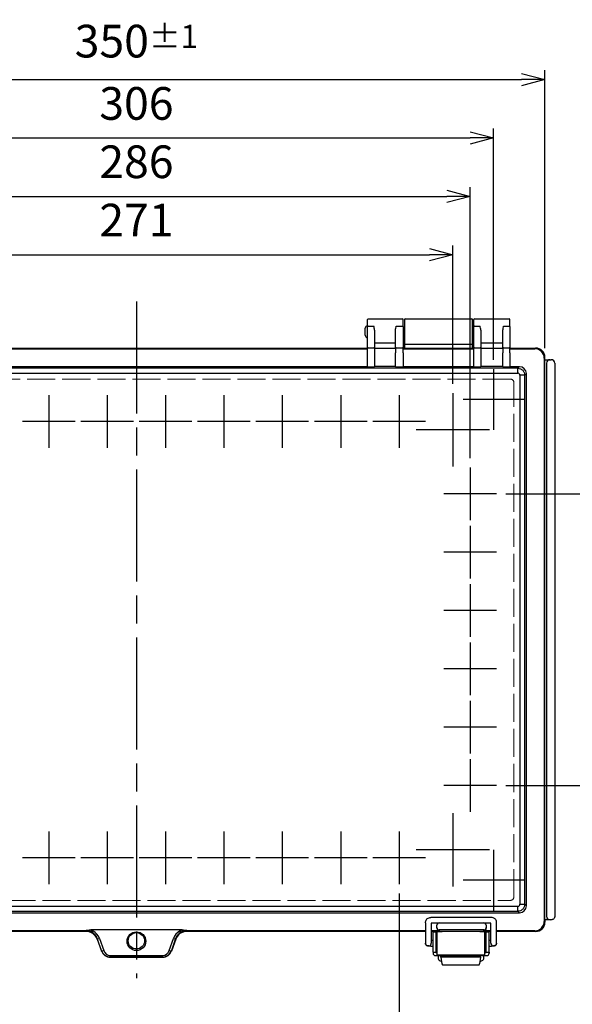
# Model space of a CAD drawing. Units: millimetres. Extents: x 0 to 3274, y 0 to 1120.
# Drawn here: x 500 to 737, y 385 to 807 of the extents above; entities that cross this region are included whole.
import ezdxf

# ---------------------------------------------------------------- set-up
doc = ezdxf.new("R2010")
doc.units = ezdxf.units.MM
doc.header["$LTSCALE"] = 4
doc.linetypes.add('AM_ISO02W050x2', pattern=[3.75, 3, -0.75])
doc.linetypes.add('AM_ISO08W050', pattern=[18, 12, -1.5, 3, -1.5])
for name, color, linetype, lineweight in [('AM_5', 3, 'Continuous', 25), ('AM_7', 4, 'AM_ISO08W050', 25), ('ﾄｯﾌﾟｶﾊﾞｰ', 7, 'Continuous', 25), ('ﾄｯﾌﾟｶﾊﾞｰ0', 7, 'AM_ISO02W050x2', 13), ('ﾎﾞﾃﾞｨｰ', 2, 'Continuous', 25), ('ﾗｯﾁ', 3, 'Continuous', 25), ('ﾗｯﾁ金具', 6, 'Continuous', 25)]:
    doc.layers.add(name, color=color, linetype=linetype, lineweight=lineweight)
doc.styles.get("Standard").update_dxf_attribs({"font": 'ISOCP.SHX', "bigfont": 'EXTFONT.SHX'})
doc.dimstyles.new('AM_ISO$0', dxfattribs={"dimscale": 4, "dimtxt": 3.5, "dimasz": 2.5, "dimexe": 1, "dimexo": 1, "dimgap": 1.5, "dimtad": 1, "dimdec": 1, "dimdsep": 46, "dimtxsty": 'Standard', "dimblk": 'OPEN30', "dimcen": 0, "dimclrd": 3, "dimclre": 3, "dimclrt": 2, "dimadec": 0, "dimazin": 2, "dimtp": 0.1, "dimtm": 0.1, "dimtfac": 0.71, "dimtmove": 0, "dimatfit": 3, "dimldrblk": 'OPEN30', "dimfxl": 0, "dimlwd": -1, "dimlwe": -1, "dimarcsym": 0})

# ---------------------------------------------------------------- blocks, each defined once
blk = doc.blocks.new('_Open30')
at = {"color": 0, "linetype": 'ByBlock', "lineweight": -2}
for p, q in [((-1, 0.268), (0, 0)), ((0, 0), (-1, -0.268)), ((0, 0), (-1, 0))]:
    blk.add_line(p, q, dxfattribs=at)
blk = doc.blocks.new('*D105')
at = {"layer": 'AM_5', "color": 3, "transparency": 16777216}
for p, q in [((437.72, 432.66), (437.72, 352.44)), ((662.72, 432.66), (662.72, 352.44)), ((447.72, 356.44), (652.72, 356.44))]:
    blk.add_line(p, q, dxfattribs=at)
at = {"layer": 'Defpoints', "color": 0, "transparency": 16777216}
for p in [(437.72, 436.66), (662.72, 436.66), (662.72, 356.44)]:
    blk.add_point(p, dxfattribs=at)
at = {"layer": 'AM_5', "color": 3, "transparency": 16777216, "xscale": 10, "yscale": 10, "zscale": 10, "rotation": 180}
blk.add_blockref('_Open30', (437.72, 356.44), dxfattribs=at)
at = {"layer": 'AM_5', "color": 3, "transparency": 16777216, "xscale": 10, "yscale": 10, "zscale": 10}
blk.add_blockref('_Open30', (662.72, 356.44), dxfattribs=at)
at = {"layer": 'AM_5', "color": 2, "transparency": 16777216, "insert": (550.22, 369.45), "char_height": 14, "attachment_point": 5}
blk.add_mtext('25x9= 225', dxfattribs=at)
blk = doc.blocks.new('*D106')
at = {"layer": 'AM_5', "color": 3, "transparency": 16777216}
for p, q in [((414.72, 651.15), (414.72, 710.44)), ((685.72, 651.15), (685.72, 710.44)), ((424.72, 706.44), (675.72, 706.44))]:
    blk.add_line(p, q, dxfattribs=at)
at = {"layer": 'Defpoints', "color": 0, "transparency": 16777216}
for p in [(685.72, 706.44), (414.72, 647.15), (685.72, 647.15)]:
    blk.add_point(p, dxfattribs=at)
at = {"layer": 'AM_5', "color": 3, "transparency": 16777216, "xscale": 10, "yscale": 10, "zscale": 10, "rotation": 180}
blk.add_blockref('_Open30', (414.72, 706.44), dxfattribs=at)
at = {"layer": 'AM_5', "color": 3, "transparency": 16777216, "xscale": 10, "yscale": 10, "zscale": 10}
blk.add_blockref('_Open30', (685.72, 706.44), dxfattribs=at)
at = {"layer": 'AM_5', "color": 2, "transparency": 16777216, "insert": (550.22, 719.44), "char_height": 14, "attachment_point": 5}
blk.add_mtext('271', dxfattribs=at)
blk = doc.blocks.new('*D107')
at = {"layer": 'AM_5', "color": 3, "transparency": 16777216}
for p, q in [((407.22, 619.22), (407.22, 735.44)), ((693.22, 619.22), (693.22, 735.44)), ((417.22, 731.44), (683.22, 731.44))]:
    blk.add_line(p, q, dxfattribs=at)
at = {"layer": 'Defpoints', "color": 0, "transparency": 16777216}
for p in [(693.22, 731.44), (407.22, 615.22), (693.22, 615.22)]:
    blk.add_point(p, dxfattribs=at)
at = {"layer": 'AM_5', "color": 3, "transparency": 16777216, "xscale": 10, "yscale": 10, "zscale": 10, "rotation": 180}
blk.add_blockref('_Open30', (407.22, 731.44), dxfattribs=at)
at = {"layer": 'AM_5', "color": 3, "transparency": 16777216, "xscale": 10, "yscale": 10, "zscale": 10}
blk.add_blockref('_Open30', (693.22, 731.44), dxfattribs=at)
at = {"layer": 'AM_5', "color": 2, "transparency": 16777216, "insert": (550.22, 744.44), "char_height": 14, "attachment_point": 5}
blk.add_mtext('286', dxfattribs=at)
blk = doc.blocks.new('*D108')
at = {"layer": 'AM_5', "color": 3, "transparency": 16777216}
for p, q in [((397.22, 661.44), (397.22, 760.44)), ((703.22, 661.44), (703.22, 760.44)), ((407.22, 756.44), (693.22, 756.44))]:
    blk.add_line(p, q, dxfattribs=at)
at = {"layer": 'Defpoints', "color": 0, "transparency": 16777216}
for p in [(703.22, 756.44), (397.22, 657.44), (703.22, 657.44)]:
    blk.add_point(p, dxfattribs=at)
at = {"layer": 'AM_5', "color": 3, "transparency": 16777216, "xscale": 10, "yscale": 10, "zscale": 10, "rotation": 180}
blk.add_blockref('_Open30', (397.22, 756.44), dxfattribs=at)
at = {"layer": 'AM_5', "color": 3, "transparency": 16777216, "xscale": 10, "yscale": 10, "zscale": 10}
blk.add_blockref('_Open30', (703.22, 756.44), dxfattribs=at)
at = {"layer": 'AM_5', "color": 2, "transparency": 16777216, "insert": (550.22, 769.44), "char_height": 14, "attachment_point": 5}
blk.add_mtext('306', dxfattribs=at)
blk = doc.blocks.new('*D109')
at = {"layer": 'AM_5', "color": 3, "transparency": 16777216}
for p, q in [((375.22, 666.45), (375.22, 785.44)), ((725.22, 666.45), (725.22, 785.44)), ((385.22, 781.44), (715.22, 781.44))]:
    blk.add_line(p, q, dxfattribs=at)
at = {"layer": 'Defpoints', "color": 0, "transparency": 16777216}
for p in [(725.22, 781.44), (375.22, 662.45), (725.22, 662.45)]:
    blk.add_point(p, dxfattribs=at)
at = {"layer": 'AM_5', "color": 3, "transparency": 16777216, "xscale": 10, "yscale": 10, "zscale": 10, "rotation": 180}
blk.add_blockref('_Open30', (375.22, 781.44), dxfattribs=at)
at = {"layer": 'AM_5', "color": 3, "transparency": 16777216, "xscale": 10, "yscale": 10, "zscale": 10}
blk.add_blockref('_Open30', (725.22, 781.44), dxfattribs=at)
at = {"layer": 'AM_5', "color": 2, "transparency": 16777216, "insert": (550.22, 797.94), "char_height": 14, "attachment_point": 5}
blk.add_mtext('350{}{\\A0;{\\H1.5x;}{\\A2;\\H0.71x;\\C3;%%p1}}', dxfattribs=at)
blk = doc.blocks.new('*D121')
at = {"layer": 'AM_5', "color": 3, "transparency": 16777216}
for p, q in [((708.5, 603.94), (773.42, 603.94)), ((769.42, 593.94), (769.42, 488.94)), ((708.5, 478.94), (773.42, 478.94))]:
    blk.add_line(p, q, dxfattribs=at)
at = {"layer": 'Defpoints', "color": 0, "transparency": 16777216}
for p in [(704.5, 603.94), (704.5, 478.94), (769.42, 478.94)]:
    blk.add_point(p, dxfattribs=at)
at = {"layer": 'AM_5', "color": 3, "transparency": 16777216, "xscale": 10, "yscale": 10, "zscale": 10}
for p, rotation in [((769.42, 603.94), 90), ((769.42, 478.94), 270)]:
    blk.add_blockref('_Open30', p, dxfattribs=dict(at, rotation=rotation))
at = {"layer": 'AM_5', "color": 2, "transparency": 16777216, "insert": (756.42, 541.44), "char_height": 14, "attachment_point": 5, "rotation": 90}
blk.add_mtext('25x5= 125', dxfattribs=at)

msp = doc.modelspace()

# ---------------------------------------------------------------- linework, layer by layer
at = {"layer": 'AM_7'}
for p, q in [((550.22, 686.44), (550.22, 396.44)), ((703.22, 657.44), (703.22, 631.44)), ((512.72, 646.22), (512.72, 623.66)), ((537.72, 646.22), (537.72, 623.66)), ((562.72, 646.22), (562.72, 623.66)), ((587.72, 646.22), (587.72, 623.66)), ((612.72, 646.22), (612.72, 623.66)), ((637.72, 646.22), (637.72, 623.66)), ((662.72, 646.22), (662.72, 623.66)), ((685.72, 647.15), (685.72, 615.74)), ((716.22, 644.44), (690.22, 644.44)), ((524, 634.94), (501.44, 634.94)), ((549, 634.94), (526.44, 634.94)), ((574, 634.94), (551.44, 634.94)), ((599, 634.94), (576.44, 634.94)), ((624, 634.94), (601.44, 634.94)), ((649, 634.94), (626.44, 634.94)), ((674, 634.94), (651.44, 634.94)), ((701.43, 631.44), (670.02, 631.44)), ((693.22, 615.22), (693.22, 592.66)), ((704.5, 603.94), (681.94, 603.94)), ((693.22, 590.22), (693.22, 567.66)), ((704.5, 578.94), (681.94, 578.94)), ((693.22, 565.22), (693.22, 542.66)), ((704.5, 553.94), (681.94, 553.94)), ((693.22, 540.22), (693.22, 517.66)), ((704.5, 528.94), (681.94, 528.94)), ((693.22, 515.22), (693.22, 492.66)), ((704.5, 503.94), (681.94, 503.94)), ((693.22, 490.22), (693.22, 467.66)), ((704.5, 478.94), (681.94, 478.94)), ((685.72, 467.15), (685.72, 435.74)), ((512.72, 459.22), (512.72, 436.66)), ((537.72, 459.22), (537.72, 436.66)), ((562.72, 459.22), (562.72, 436.66)), ((587.72, 459.22), (587.72, 436.66)), ((612.72, 459.22), (612.72, 436.66)), ((637.72, 459.22), (637.72, 436.66)), ((662.72, 459.22), (662.72, 436.66)), ((701.43, 451.44), (670.02, 451.44)), ((703.22, 451.44), (703.22, 425.44)), ((524, 447.94), (501.44, 447.94)), ((549, 447.94), (526.44, 447.94)), ((574, 447.94), (551.44, 447.94)), ((599, 447.94), (576.44, 447.94)), ((624, 447.94), (601.44, 447.94)), ((649, 447.94), (626.44, 447.94)), ((674, 447.94), (651.44, 447.94)), ((716.22, 438.44), (690.22, 438.44))]:
    msp.add_line(p, q, dxfattribs=at)
at = {"layer": 'ﾄｯﾌﾟｶﾊﾞｰ'}
for p, q in [((649.22, 675.73), (649.22, 678.64)), ((649.22, 666.46), (649.22, 675.73)), ((649.52, 678.94), (664.22, 678.94)), ((649.52, 675.86), (651.92, 675.86)), ((661.52, 675.86), (664.22, 675.86)), ((664.52, 675.73), (664.52, 678.64)), ((664.52, 675.73), (664.52, 666.46)), ((694.72, 675.73), (694.72, 678.64)), ((694.72, 666.46), (694.72, 675.73)), ((695.02, 678.94), (709.92, 678.94)), ((695.02, 675.86), (697.42, 675.86)), ((707.52, 675.86), (709.92, 675.86)), ((710.22, 675.73), (710.22, 678.64)), ((710.22, 675.73), (710.22, 666.46)), ((652.22, 674.12), (652.22, 666.46)), ((661.22, 666.46), (661.22, 674.12)), ((697.72, 674.12), (697.72, 666.46)), ((707.22, 666.46), (707.22, 674.12)), ((649.52, 666.59), (651.92, 666.59)), ((661.22, 668.54), (652.22, 668.54)), ((661.52, 666.59), (664.22, 666.59)), ((695.02, 666.59), (697.42, 666.59)), ((707.22, 668.54), (697.72, 668.54)), ((707.52, 666.59), (709.92, 666.59)), ((451.22, 666.44), (649.22, 666.44)), ((451.22, 666.12), (649.22, 666.12)), ((649.22, 664.39), (649.22, 666.46)), ((649.22, 658.4), (649.22, 664.39)), ((652.22, 666.46), (652.22, 664.39)), ((661.22, 666.31), (652.22, 666.31)), ((652.22, 664.39), (652.22, 658.4)), ((661.22, 666.46), (661.22, 664.39)), ((661.22, 658.4), (661.22, 664.39)), ((664.52, 664.39), (664.52, 666.46)), ((664.52, 666.44), (694.72, 666.44)), ((664.52, 666.12), (694.72, 666.12)), ((664.52, 664.39), (664.52, 658.4)), ((694.72, 664.39), (694.72, 666.46)), ((694.72, 658.4), (694.72, 664.39)), ((697.72, 666.46), (697.72, 664.39)), ((707.22, 666.31), (697.72, 666.31)), ((697.72, 664.39), (697.72, 658.4)), ((707.22, 666.46), (707.22, 664.39)), ((707.22, 658.4), (707.22, 664.39)), ((710.22, 664.39), (710.22, 666.46)), ((710.22, 666.44), (721.23, 666.44)), ((710.22, 666.12), (720.91, 666.12)), ((710.22, 664.39), (710.22, 658.4)), ((720.91, 666.12), (721.23, 666.44)), ((725.22, 662.45), (724.9, 662.13)), ((725.22, 420.44), (725.22, 662.45)), ((725.22, 661.44), (725.22, 662.44)), ((451.22, 658.46), (649.22, 658.46)), ((649.52, 658.39), (651.92, 658.39)), ((661.22, 658.46), (652.22, 658.46)), ((661.52, 658.39), (664.22, 658.39)), ((664.52, 658.46), (694.72, 658.46)), ((695.02, 658.39), (697.42, 658.39)), ((707.22, 658.46), (697.72, 658.46)), ((707.52, 658.39), (709.92, 658.39)), ((710.22, 658.46), (714.26, 658.46)), ((713.56, 657.76), (714.26, 658.46)), ((724.9, 662.13), (724.9, 420.76)), ((386.88, 655.69), (713.56, 655.69)), ((713.56, 657.76), (386.89, 657.76)), ((713.56, 655.69), (713.59, 657.76)), ((716.55, 654.8), (714.48, 654.77)), ((714.48, 654.77), (714.48, 428.11)), ((717.25, 655.47), (716.55, 654.77)), ((716.55, 428.12), (716.55, 654.77)), ((717.25, 427.42), (717.25, 655.47)), ((713.56, 427.19), (386.88, 427.19)), ((713.59, 425.12), (713.56, 427.19)), ((714.48, 428.11), (716.55, 428.08)), ((716.55, 428.12), (717.25, 427.42)), ((386.19, 424.42), (714.26, 424.42)), ((386.89, 425.12), (713.56, 425.12)), ((714.26, 424.42), (713.56, 425.12)), ((678.96, 419.11), (678.96, 419.15)), ((678.96, 418.1), (678.96, 419.11)), ((678.96, 417.85), (678.96, 418.1)), ((679.44, 419.96), (679.44, 419.96)), ((679.96, 420.11), (698.98, 420.11)), ((699.5, 419.96), (699.5, 419.96)), ((699.98, 419.15), (699.98, 419.11)), ((699.98, 419.11), (699.98, 418.1)), ((699.98, 418.1), (699.98, 417.85)), ((724.9, 420.76), (725.22, 420.44)), ((725.22, 421.44), (725.22, 420.44)), ((528.65, 416.76), (426.52, 416.76)), ((528.7, 416.44), (426.52, 416.44)), ((528.75, 416.76), (528.65, 416.76)), ((528.7, 416.44), (528.75, 416.76)), ((530.55, 416.44), (530.55, 416.44)), ((569.81, 417.13), (530.63, 417.13)), ((550.22, 416.27), (550.22, 415.94)), ((569.89, 416.44), (569.89, 416.44)), ((571.79, 416.76), (571.69, 416.76)), ((571.69, 416.76), (571.75, 416.44)), ((674.02, 416.44), (571.75, 416.44)), ((674.02, 416.76), (571.79, 416.76)), ((679.96, 416.76), (676.52, 416.76)), ((702.02, 416.44), (676.52, 416.44)), ((698.98, 417.1), (679.96, 417.1)), ((679.96, 417.1), (679.96, 416.76)), ((698.98, 416.76), (698.98, 417.1)), ((702.02, 416.76), (698.98, 416.76)), ((720.91, 416.76), (704.52, 416.76)), ((721.23, 416.44), (704.52, 416.44)), ((721.23, 416.44), (720.91, 416.76)), ((533.44, 413.4), (533.4, 413.14)), ((533.4, 413.14), (535.23, 408.08)), ((535.26, 408.24), (533.44, 413.4)), ((534.38, 413.4), (536.2, 408.23)), ((564.25, 408.23), (566.06, 413.4)), ((567, 413.4), (565.19, 408.24)), ((567.05, 413.14), (565.21, 408.08)), ((567.05, 413.14), (567, 413.4)), ((535.23, 408.08), (535.26, 408.24)), ((539.01, 405.56), (538.99, 405.44)), ((538.99, 405.44), (561.45, 405.44)), ((539.01, 406.22), (561.43, 406.22)), ((539.01, 405.56), (539.01, 406.22)), ((561.43, 405.56), (539.01, 405.56)), ((561.43, 405.56), (561.43, 406.22)), ((561.45, 405.44), (561.43, 405.56)), ((565.19, 408.24), (565.21, 408.08))]:
    msp.add_line(p, q, dxfattribs=at)
msp.add_circle((550.22, 412.27), 4, dxfattribs=at)
for centre, radius, start, end in [((649.52, 678.64), 0.3, 90, 180), ((664.22, 678.64), 0.3, 0, 90), ((695.02, 678.64), 0.3, 90, 180), ((709.92, 678.64), 0.3, 0, 90), ((679.96, 419.11), 1, 90, 180), ((698.98, 419.11), 1, 5.7035, 90), ((550.22, 412.44), 3.9, 144.3041, 144.3053)]:
    msp.add_arc(centre, radius, start, end, dxfattribs=at)
for centre, major_axis, ratio, start_param, end_param in [((649.52, 675.73), (-0.3, 0), 0.440517, 4.712389, 6.283185), ((664.22, 675.73), (0.3, 0), 0.440517, 0, 1.570796), ((695.02, 675.73), (-0.3, 0), 0.440517, 4.712389, 6.283185), ((709.92, 675.73), (0.3, 0), 0.440517, 0, 1.570796), ((649.52, 666.46), (-0.3, 0), 0.440517, 4.712389, 6.283185), ((651.92, 666.46), (0.3, 0), 0.440517, 0, 1.570796), ((661.52, 666.46), (-0.3, 0), 0.440517, 4.712389, 6.283185), ((664.22, 666.46), (0.3, 0), 0.440517, 0, 1.570796), ((695.02, 666.46), (-0.3, 0), 0.440517, 4.712389, 6.283185), ((697.42, 666.46), (0.3, 0), 0.440517, 0, 1.570796), ((707.52, 666.46), (-0.3, 0), 0.440517, 4.712389, 6.283185), ((709.92, 666.46), (0.3, 0), 0.440517, 0, 1.570796), ((720.9, 662.12), (2.83, 2.83), 0.999996, 5.499157, 7.067214), ((721.22, 662.44), (2.84, 2.84), 0.997265, 5.499157, 7.067214), ((649.52, 658.4), (0.3, 0), 0.034921, 3.141593, 4.712389), ((651.92, 658.4), (-0.3, 0), 0.034921, 1.570796, 3.141593), ((661.52, 658.4), (0.3, 0), 0.034921, 3.141593, 4.712389), ((664.22, 658.4), (0.3, 0), 0.034921, 4.712389, 6.283185), ((695.02, 658.4), (-0.3, 0), 0.034921, 0, 1.570796), ((697.42, 658.4), (-0.3, 0), 0.034921, 1.570796, 3.141593), ((707.52, 658.4), (0.3, 0), 0.034921, 3.141593, 4.712389), ((709.92, 658.4), (-0.3, 0), 0.034921, 1.570796, 3.141593), ((714.25, 655.46), (-2.12, -2.12), 0.998783, 2.356803, 3.926382), ((713.45, 654.66), (-1.25, -2.87), 0.951833, 3.52149, 3.533987), ((713.45, 654.66), (-2.87, -1.25), 0.951833, 2.749198, 2.761695), ((714.25, 427.42), (-2.12, 2.12), 0.998783, 2.356803, 3.926382), ((713.45, 428.22), (-2.87, 1.25), 0.951833, 3.52149, 3.533987), ((713.45, 428.22), (-1.25, 2.87), 0.951833, 2.749198, 2.761695), ((679.96, 419.15), (0, -1), 0.999962, 3.764413, 4.712389), ((679.96, 418.1), (0, 1), 0.999992, 1.570796, 3.141593), ((698.98, 418.1), (0, -1), 0.999992, 0, 1.471252), ((698.98, 419.15), (0, 1), 0.999962, 4.712389, 5.660365), ((720.9, 420.76), (-2.83, 2.83), 0.999996, 2.357564, 3.925621), ((721.22, 420.45), (-2.84, 2.84), 0.997265, 2.357564, 3.925621), ((526.21, 418.76), (-2.54, 2), 0.037304, 3.146523, 3.452407), ((528.7, 411.43), (0.84, 4.94), 0.99859, 5.228131, 6.450576), ((528.75, 411.77), (4.93, -0.83), 0.99859, 1.242299, 1.738187), ((531.61, 417.04), (-0.484, -0.875), 0.173549, 0.051036, 1.266881), ((528.73, 411.65), (0.47, 5.11), 0.974988, 5.149878, 5.876436), ((528.73, 411.31), (0.55, 6.1), 0.979293, 5.149184, 5.875741), ((571.71, 411.31), (-0.55, 6.1), 0.979293, 0.407444, 1.134002), ((571.71, 411.65), (-0.47, 5.11), 0.974988, 0.406749, 1.133307), ((571.75, 411.43), (-0.84, 4.94), 0.99859, 6.115795, 7.33824), ((568.84, 417.04), (0.484, -0.875), 0.173549, 5.016305, 6.232149), ((571.69, 411.77), (4.93, 0.83), 0.99859, 1.403406, 1.899293), ((574.23, 418.76), (-2.54, -2), 0.037304, 5.972371, 6.278255), ((534.38, 413.74), (-0.943, -0.332), 0.32471, 0.02768, 1.456967), ((566.06, 413.74), (0.943, -0.332), 0.32471, 4.826218, 6.255505), ((538.99, 409.45), (0.67, 3.95), 0.99859, 2.086538, 3.308983), ((536.2, 408.58), (-0.943, -0.332), 0.32471, 0.02768, 1.456967), ((539.02, 409.62), (0.36, 4.05), 0.984727, 2.006025, 3.228469), ((539.02, 409.28), (0.28, 3.05), 0.979293, 2.007591, 3.230036), ((561.42, 409.62), (0.36, -4.05), 0.984727, 6.196309, 7.418753), ((561.42, 409.28), (0.28, -3.05), 0.979293, 6.194742, 7.417187), ((561.45, 409.45), (0.67, -3.95), 0.99859, 6.115795, 7.33824), ((564.25, 408.58), (0.943, -0.332), 0.32471, 4.826218, 6.255505)]:
    msp.add_ellipse(centre, major_axis=major_axis, ratio=ratio, start_param=start_param, end_param=end_param, dxfattribs=at)
for points, knots in [([(652.22, 674.12), (652.22, 674.41), (652.18, 674.72), (652.06, 675.32), (651.99, 675.61), (651.92, 675.86)], [0.345681, 0.345681, 0.345681, 0.345681, 0.433242, 0.433242, 0.5208031, 0.5208031, 0.5208031, 0.5208031]), ([(661.22, 674.12), (661.22, 674.41), (661.27, 674.72), (661.38, 675.32), (661.46, 675.61), (661.52, 675.86)], [-0.1751221, -0.1751221, -0.1751221, -0.1751221, -0.0875611, -0.0875611, 0, 0, 0, 0]), ([(697.72, 674.12), (697.72, 674.41), (697.68, 674.72), (697.56, 675.32), (697.49, 675.61), (697.42, 675.86)], [0.3432626, 0.3432626, 0.3432626, 0.3432626, 0.4308236, 0.4308236, 0.5183847, 0.5183847, 0.5183847, 0.5183847]), ([(707.22, 674.12), (707.22, 674.41), (707.27, 674.72), (707.38, 675.32), (707.46, 675.61), (707.52, 675.86)], [-0.1751221, -0.1751221, -0.1751221, -0.1751221, -0.0875611, -0.0875611, 0, 0, 0, 0]), ([(714.48, 654.77), (714.48, 654.82), (714.47, 654.87), (714.45, 654.97), (714.44, 655.02), (714.36, 655.2), (714.28, 655.31), (714.1, 655.49), (713.99, 655.57), (713.81, 655.65), (713.76, 655.66), (713.66, 655.68), (713.61, 655.69), (713.56, 655.69)], [-0.1409408, -0.1409408, -0.1409408, -0.1409408, -0.1265215, -0.1265215, -0.1096461, -0.1096461, -0.0704704, -0.0704704, -0.0312946, -0.0312946, -0.0144192, -0.0144192, 0, 0, 0, 0]), ([(713.59, 657.76), (713.95, 657.76), (714.34, 657.69), (715.07, 657.39), (715.4, 657.17), (715.96, 656.61), (716.18, 656.28), (716.48, 655.55), (716.55, 655.16), (716.55, 654.8)], [-0.4244864, -0.4244864, -0.4244864, -0.4244864, -0.3163571, -0.3163571, -0.2122409, -0.2122409, -0.1081244, -0.1081244, 0, 0, 0, 0]), ([(713.56, 427.19), (713.61, 427.19), (713.66, 427.2), (713.76, 427.22), (713.81, 427.24), (713.99, 427.31), (714.1, 427.39), (714.28, 427.58), (714.36, 427.69), (714.44, 427.86), (714.45, 427.91), (714.47, 428.01), (714.48, 428.06), (714.48, 428.11)], [-0.1409408, -0.1409408, -0.1409408, -0.1409408, -0.1265215, -0.1265215, -0.1096461, -0.1096461, -0.0704704, -0.0704704, -0.0312946, -0.0312946, -0.0144192, -0.0144192, 0, 0, 0, 0]), ([(716.55, 428.08), (716.55, 427.72), (716.48, 427.34), (716.18, 426.6), (715.96, 426.27), (715.4, 425.71), (715.07, 425.5), (714.34, 425.19), (713.95, 425.12), (713.59, 425.12)], [-0.4244864, -0.4244864, -0.4244864, -0.4244864, -0.3163571, -0.3163571, -0.2122409, -0.2122409, -0.1081244, -0.1081244, 0, 0, 0, 0]), ([(678.96, 417.85), (678.96, 417.7), (678.99, 417.55), (679.1, 417.3), (679.17, 417.19), (679.44, 416.9), (679.72, 416.78), (679.96, 416.76)], [0.5344454, 0.5344454, 0.5344454, 0.5344454, 0.5846075, 0.5846075, 0.6347695, 0.6347695, 0.7582613, 0.7582613, 0.7582613, 0.7582613]), ([(699.98, 417.85), (699.98, 417.72), (699.95, 417.58), (699.86, 417.34), (699.8, 417.24), (699.63, 417.04), (699.51, 416.94), (699.25, 416.81), (699.11, 416.77), (698.98, 416.76)], [-0.223739, -0.223739, -0.223739, -0.223739, -0.1783983, -0.1783983, -0.1330576, -0.1330576, -0.0665288, -0.0665288, 0, 0, 0, 0]), ([(699.97, 419.21), (699.98, 419.2), (699.98, 419.19), (699.98, 419.18), (699.98, 419.17), (699.98, 419.15), (699.98, 419.14), (699.98, 419.13), (699.98, 419.13), (699.98, 419.12), (699.98, 419.12), (699.98, 419.11)], [0, 0, 0, 0, 0.00002491391, 0.00002491391, 0.00004951847, 0.00004951847, 0.00007829856, 0.00007829856, 0.00008923512, 0.00008923512, 0.0000995797, 0.0000995797, 0.0000995797, 0.0000995797]), ([(699.97, 418), (699.98, 418.01), (699.98, 418.01), (699.98, 418.03), (699.98, 418.04), (699.98, 418.06), (699.98, 418.07), (699.98, 418.08), (699.98, 418.08), (699.98, 418.09), (699.98, 418.09), (699.98, 418.1)], [0, 0, 0, 0, 0.0000248845, 0.0000248845, 0.00004952342, 0.00004952342, 0.00007826816, 0.00007826816, 0.00008920145, 0.00008920145, 0.00009955861, 0.00009955861, 0.00009955861, 0.00009955861]), ([(528.65, 416.89), (528.66, 416.89), (528.68, 416.89), (528.7, 416.89), (528.88, 416.93), (529.13, 416.99), (529.84, 417.1), (530.24, 417.13), (530.63, 417.13)], [-0.0049357, -0.0049357, -0.0049357, -0.0049357, -0.0024679, 0, 0, 0.0613456, 0.0613456, 0.1309984, 0.1309984, 0.1309984, 0.1309984]), ([(531.13, 416.16), (530.75, 416.37), (530.36, 416.53), (529.74, 416.72), (529.52, 416.77), (529.09, 416.85), (528.88, 416.88), (528.65, 416.89)], [0, 0, 0, 0, 0.5, 0.5, 0.75, 0.75, 0.9998856, 0.9998856, 0.9998856, 0.9998856]), ([(571.79, 416.89), (571.57, 416.88), (571.35, 416.85), (570.92, 416.77), (570.71, 416.72), (570.09, 416.53), (569.69, 416.37), (569.31, 416.16)], [0.0001144, 0.0001144, 0.0001144, 0.0001144, 0.25, 0.25, 0.5, 0.5, 1, 1, 1, 1]), ([(569.81, 417.13), (570.21, 417.13), (570.61, 417.1), (571.32, 416.99), (571.56, 416.93), (571.75, 416.89), (571.77, 416.89), (571.78, 416.89), (571.79, 416.89)], [0.0000417, 0.0000417, 0.0000417, 0.0000417, 0.118732, 0.118732, 0.2230783, 0.2230783, 0.2272785, 0.2314787, 0.2314787, 0.2314787, 0.2314787])]:
    msp.add_open_spline(points, degree=3, knots=knots, dxfattribs=at)
for points in [[(530.63, 417.13), (530.97, 417.01), (531.3, 416.87), (531.61, 416.69)], [(568.84, 416.69), (569.15, 416.87), (569.47, 417.01), (569.81, 417.13)]]:
    msp.add_open_spline(points, degree=3, dxfattribs=at)
at = {"layer": 'ﾄｯﾌﾟｶﾊﾞｰ0'}
for p, q in [((710.48, 653.1), (389.97, 653.1)), ((711.91, 431.21), (711.91, 651.67)), ((389.97, 429.78), (710.48, 429.78))]:
    msp.add_line(p, q, dxfattribs=at)
for points in [[(711.91, 651.67), (711.93, 652.44), (711.24, 653.12), (710.48, 653.1)], [(710.48, 429.78), (711.24, 429.76), (711.93, 430.45), (711.91, 431.21)]]:
    msp.add_open_spline(points, degree=3, dxfattribs=at)
at = {"layer": 'ﾎﾞﾃﾞｨｰ'}
for p, q in [((664.52, 675.44), (665.02, 675.44)), ((665.02, 678.64), (665.02, 668.24)), ((665.32, 678.94), (693.92, 678.94)), ((694.22, 668.24), (694.22, 678.64)), ((694.22, 675.44), (694.72, 675.44)), ((648.22, 671.94), (648.22, 674.94)), ((664.52, 671.44), (665.02, 671.44)), ((694.22, 671.44), (694.72, 671.44)), ((665.02, 668.24), (665.02, 666.44)), ((693.92, 667.94), (665.32, 667.94)), ((694.22, 666.44), (694.22, 668.24)), ((725.22, 661.44), (727.92, 661.44)), ((725.92, 659.94), (725.92, 422.94)), ((727.42, 661.44), (727.55, 661.44)), ((727.55, 661.44), (727.79, 661.44)), ((727.79, 661.44), (727.92, 661.44)), ((727.92, 661.44), (727.92, 661.44)), ((729.42, 659.94), (729.42, 422.94)), ((727.41, 421.44), (725.22, 421.44)), ((727.92, 421.44), (727.42, 421.44))]:
    msp.add_line(p, q, dxfattribs=at)
msp.add_circle((550.22, 412.44), 3.5, dxfattribs=at)
for centre, radius, start, end in [((649.22, 674.94), 1, 90, 180), ((665.32, 678.64), 0.3, 90, 180), ((693.92, 678.64), 0.3, 0, 90), ((649.22, 671.94), 1, 180, 270), ((665.32, 668.24), 0.3, 180, 270), ((693.92, 668.24), 0.3, 270, 0)]:
    msp.add_arc(centre, radius, start, end, dxfattribs=at)
for centre, major_axis, ratio, start_param, end_param in [((727.42, 659.94), (-1.5, 0), 0.999848, 4.712389, 6.283185), ((727.92, 659.94), (1.5, 0), 0.999848, 6.282821, 7.85343), ((727.42, 422.94), (0.67, 1.34), 0.999239, 2.034627, 3.598761), ((727.05, 422.19), (-1.54, 0.23), 0.462765, 1.878578, 1.884631)]:
    msp.add_ellipse(centre, major_axis=major_axis, ratio=ratio, start_param=start_param, end_param=end_param, dxfattribs=at)
msp.add_open_spline([(729.42, 422.94), (729.42, 422.89), (729.42, 422.84), (729.4, 422.62), (729.35, 422.45), (729.21, 422.16), (729.12, 422.02), (728.88, 421.77), (728.74, 421.67), (728.45, 421.53), (728.28, 421.48), (728.05, 421.45), (727.99, 421.44), (727.92, 421.44)], degree=3, knots=[1.9362921, 1.9362921, 1.9362921, 1.9362921, 1.9507278, 1.9507278, 1.9985949, 1.9985949, 2.0464553, 2.0464553, 2.0943158, 2.0943158, 2.142176, 2.142176, 2.1601811, 2.1601811, 2.1601811, 2.1601811], dxfattribs=at)
at = {"layer": 'ﾗｯﾁ'}
for p, q in [((681.17, 416.34), (678.97, 416.34)), ((678.97, 416.34), (678.97, 406.34)), ((681.17, 416.34), (681.17, 416.44)), ((697.27, 416.44), (697.27, 416.34)), ((699.47, 416.34), (697.27, 416.34)), ((699.47, 406.34), (699.47, 416.34)), ((699.47, 406.34), (678.97, 406.34))]:
    msp.add_line(p, q, dxfattribs=at)
at = {"layer": 'ﾗｯﾁ金具'}
for p, q in [((702.27, 422.46), (676.27, 422.46)), ((674.02, 420.21), (674.02, 411.5)), ((676.52, 419.96), (676.52, 411.5)), ((679.44, 419.96), (676.52, 419.96)), ((702.02, 419.96), (699.5, 419.96)), ((702.02, 411.5), (702.02, 419.96)), ((704.52, 411.5), (704.52, 420.21)), ((678.47, 416.09), (677.27, 416.09)), ((677.27, 407.59), (677.27, 416.09)), ((678.47, 416.09), (678.47, 407.59)), ((701.27, 416.09), (700.07, 416.09)), ((700.07, 407.59), (700.07, 416.09)), ((701.27, 407.59), (701.27, 416.09)), ((676.27, 410.21), (677.27, 410.21)), ((676.52, 412.71), (677.27, 412.71)), ((678.47, 412.79), (678.97, 412.79)), ((678.47, 409.89), (678.97, 409.89)), ((699.47, 412.79), (700.07, 412.79)), ((699.47, 409.89), (700.07, 409.89)), ((701.27, 412.71), (702.02, 412.71)), ((701.27, 410.21), (702.27, 410.21)), ((677.27, 407.59), (677.27, 407.09)), ((677.27, 407.59), (678.47, 407.59)), ((678.27, 406.09), (700.27, 406.09)), ((678.47, 407.29), (678.47, 407.59)), ((678.97, 407.29), (678.47, 407.29)), ((679.47, 406.09), (679.47, 404.72)), ((680.67, 405.39), (680.67, 406.09)), ((697.67, 405.39), (697.67, 406.09)), ((699.07, 404.72), (699.07, 406.09)), ((700.07, 407.29), (699.47, 407.29)), ((700.07, 407.59), (700.07, 407.29)), ((700.07, 407.59), (701.27, 407.59)), ((701.27, 407.59), (701.27, 407.09))]:
    msp.add_line(p, q, dxfattribs=at)
at = {"layer": 'ﾗｯﾁ金具', "color": 6}
for p, q in [((680.67, 406.09), (697.67, 406.09)), ((697.67, 405.39), (680.67, 405.39)), ((680.67, 405.39), (681.11, 402.52)), ((697.67, 405.39), (697.24, 402.52)), ((681.6, 402.09), (696.74, 402.09))]:
    msp.add_line(p, q, dxfattribs=at)
at = {"layer": 'ﾗｯﾁ金具'}
for centre, start, end in [((678.27, 407.09), 180, 270), ((700.27, 407.09), 270, 0)]:
    msp.add_arc(centre, 1, start, end, dxfattribs=at)
at = {"layer": 'ﾗｯﾁ金具', "color": 6}
for centre, start, end in [((681.6, 402.59), 188.6223, 270), ((696.74, 402.59), 270, 351.3777)]:
    msp.add_arc(centre, 0.5, start, end, dxfattribs=at)
at = {"layer": 'ﾗｯﾁ金具'}
for centre, major_axis, ratio, start_param, end_param in [((675.27, 411.5), (-1.25, 0), 0.999391, 0, 2.498092), ((675.27, 411.46), (-0.899, -0.899), 0.965689, 1.730147, 2.373648), ((703.27, 411.46), (0.899, -0.899), 0.965689, 3.909538, 4.553039), ((703.27, 411.5), (1.25, 0), 0.999391, 3.785094, 6.283185), ((683.47, 404.72), (-4, 0), 0.3332, 0, 0.881741), ((695.07, 404.72), (-4, 0), 0.3332, 2.194178, 3.141593)]:
    msp.add_ellipse(centre, major_axis=major_axis, ratio=ratio, start_param=start_param, end_param=end_param, dxfattribs=at)
for points, knots in [([(674.02, 420.21), (674.02, 420.45), (674.06, 420.69), (674.21, 421.13), (674.31, 421.35), (674.59, 421.73), (674.76, 421.9), (675.14, 422.17), (675.35, 422.28), (675.8, 422.43), (676.04, 422.46), (676.27, 422.46)], [3.141593, 3.141593, 3.141593, 3.141593, 3.455752, 3.455752, 3.769911, 3.769911, 4.08407, 4.08407, 4.39823, 4.39823, 4.712389, 4.712389, 4.712389, 4.712389]), ([(704.52, 420.21), (704.52, 420.45), (704.48, 420.69), (704.34, 421.13), (704.23, 421.35), (703.95, 421.73), (703.79, 421.9), (703.4, 422.17), (703.19, 422.28), (702.74, 422.43), (702.51, 422.46), (702.27, 422.46)], [0, 0, 0, 0, 0.314159, 0.314159, 0.628319, 0.628319, 0.942478, 0.942478, 1.256637, 1.256637, 1.570796, 1.570796, 1.570796, 1.570796]), ([(676.27, 410.21), (676.15, 410.21), (676.04, 410.21), (675.81, 410.21), (675.71, 410.22), (675.52, 410.22), (675.43, 410.23), (675.31, 410.23), (675.27, 410.23), (675.19, 410.24), (675.16, 410.25), (675.08, 410.26), (675.04, 410.26), (674.95, 410.28), (674.91, 410.3), (674.8, 410.34), (674.74, 410.36), (674.59, 410.45), (674.5, 410.51), (674.32, 410.67), (674.24, 410.78), (674.11, 411.01), (674.07, 411.13), (674.03, 411.34), (674.02, 411.42), (674.02, 411.5)], [0, 0, 0, 0, 0.0353164, 0.0353164, 0.0701568, 0.0701568, 0.1064409, 0.1064409, 0.1284244, 0.1284244, 0.144942, 0.144942, 0.1595413, 0.1595413, 0.1744231, 0.1744231, 0.1946121, 0.1946121, 0.2269554, 0.2269554, 0.2659578, 0.2659578, 0.3058365, 0.3058365, 0.3290174, 0.3290174, 0.3290174, 0.3290174]), ([(704.52, 411.5), (704.52, 411.36), (704.5, 411.22), (704.41, 410.97), (704.35, 410.85), (704.19, 410.64), (704.09, 410.54), (703.93, 410.43), (703.87, 410.4), (703.76, 410.34), (703.7, 410.32), (703.6, 410.29), (703.55, 410.27), (703.46, 410.26), (703.42, 410.25), (703.34, 410.24), (703.31, 410.24), (703.18, 410.23), (703.07, 410.22), (702.87, 410.22), (702.79, 410.22), (702.6, 410.21), (702.47, 410.21), (702.32, 410.21), (702.3, 410.21), (702.27, 410.21)], [0, 0, 0, 0, 0.0406078, 0.0406078, 0.0804806, 0.0804806, 0.12038, 0.12038, 0.1400004, 0.1400004, 0.1588996, 0.1588996, 0.1735049, 0.1735049, 0.1913206, 0.1913206, 0.2078585, 0.2078585, 0.2577684, 0.2577684, 0.2840406, 0.2840406, 0.3211525, 0.3211525, 0.3288633, 0.3288633, 0.3288633, 0.3288633])]:
    msp.add_open_spline(points, degree=3, knots=knots, dxfattribs=at)

# ---------------------------------------------------------------- dimensions: what is measured, and where the dimension line sits
at = {"layer": 'AM_5'}
for base, p1, p2, angle, text, override, picture, middle in [((725.22, 781.44), (375.22, 662.45), (725.22, 662.45), 0, '<>{}{\\A0;{\\H1.5x;}{\\A2;\\H0.71x;\\C3;%%p1}}', {"dimdec": 1, "dimtp": 1, "dimtm": 1, "dimtdec": 3, "dimtzin": 8}, '*D109', (550.22, 797.94)), ((769.42, 478.94), (704.5, 603.94), (704.5, 478.94), 90, '25x5= <>', {"dimdec": 1}, '*D121', (756.42, 541.44))]:
    dim = msp.add_linear_dim(base=base, p1=p1, p2=p2, angle=angle, text=text, dimstyle='AM_ISO$0', override=override, dxfattribs=at)
    dim.commit()
    dim.dimension.update_dxf_attribs({"geometry": picture, "text_midpoint": middle})
for base, p1, p2, picture, middle in [((703.22, 756.44), (397.22, 657.44), (703.22, 657.44), '*D108', (550.22, 769.44)), ((693.22, 731.44), (407.22, 615.22), (693.22, 615.22), '*D107', (550.22, 744.44)), ((685.72, 706.44), (414.72, 647.15), (685.72, 647.15), '*D106', (550.22, 719.44))]:
    dim = msp.add_linear_dim(base=base, p1=p1, p2=p2, dimstyle='AM_ISO$0', override={"dimdec": 1}, dxfattribs=at)
    dim.commit()
    dim.dimension.update_dxf_attribs({"geometry": picture, "text_midpoint": middle})
dim = msp.add_linear_dim(base=(662.72, 356.44), p1=(437.72, 436.66), p2=(662.72, 436.66), text='25x9= <>', dimstyle='AM_ISO$0', override={"dimdec": 1}, dxfattribs=at)
dim.commit()
dim.dimension.update_dxf_attribs({"geometry": '*D105', "text_midpoint": (550.22, 369.45)})

doc.saveas('drawing.dxf')
